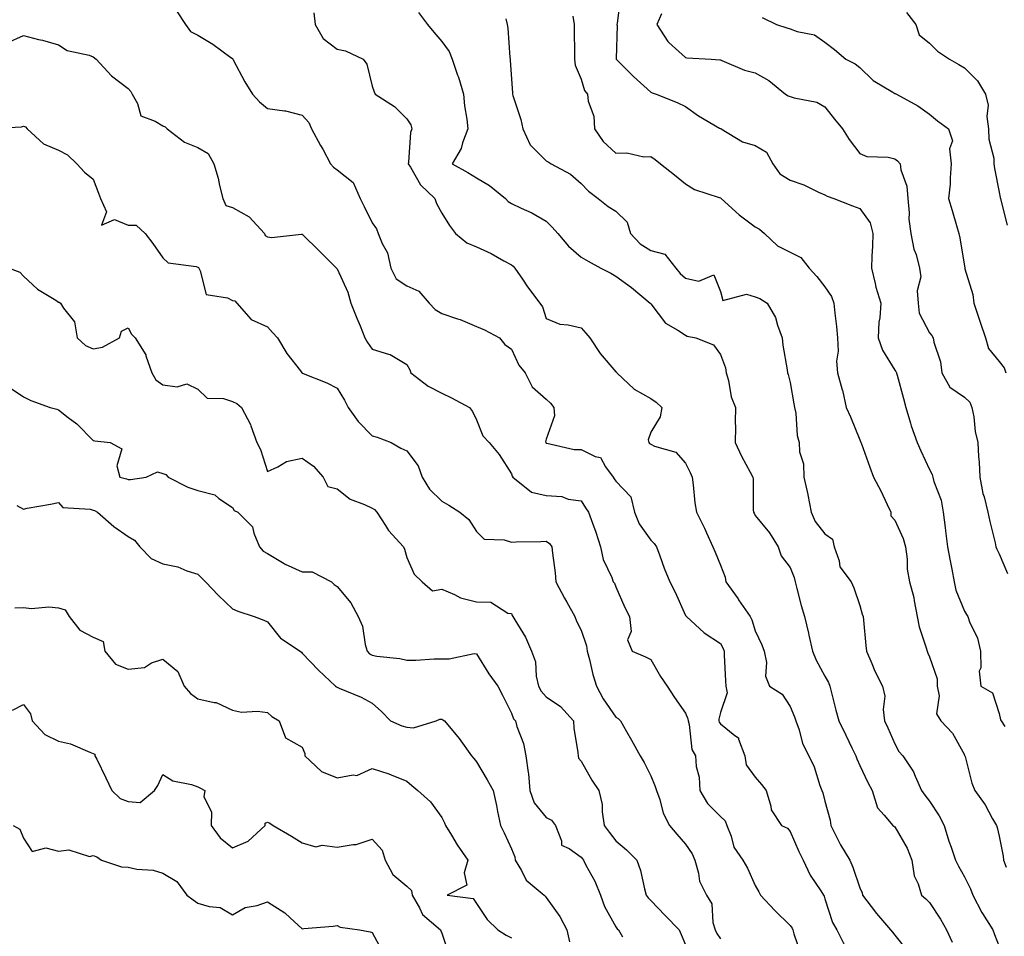
# Model space of a CAD drawing. Units: inches. Extents: x 1037123 to 1039763, y 7226618 to 7229258.
# Drawn here: x 1039337 to 1039620, y 7227980 to 7228243 of the extents above; entities that cross this region are included whole.
import ezdxf

# ---------------------------------------------------------------- set-up
doc = ezdxf.new("R2010")
doc.units = ezdxf.units.IN
doc.header["$MEASUREMENT"] = 0
doc.layers.add('Contour_10377226', color=7, linetype='Continuous', true_color=0x2b85d1)

msp = doc.modelspace()

# ---------------------------------------------------------------- linework, layer by layer
at = {"layer": 'Contour_10377226'}
for points in [[(1039509.5, 7228250.46, 2881), (1039508.42, 7228242.3, 2881), (1039508.32, 7228241.92, 2881), (1039508.36, 7228241.6, 2881), (1039508.13, 7228232, 2881), (1039508.15, 7228231.92, 2881), (1039513.05, 7228226.92, 2881), (1039518.05, 7228222.46, 2881), (1039518.42, 7228222.29, 2881), (1039519.57, 7228221.92, 2881), (1039525.59, 7228219.47, 2881), (1039528.05, 7228218.29, 2881), (1039531.78, 7228215.65, 2881), (1039537.82, 7228212.15, 2881), (1039538.05, 7228212.01, 2881), (1039538.13, 7228211.99, 2881), (1039538.25, 7228211.92, 2881), (1039544.34, 7228208.21, 2881), (1039548.05, 7228207.13, 2881), (1039551.31, 7228205.19, 2881), (1039553.09, 7228201.92, 2881), (1039555.1, 7228198.96, 2881), (1039558.05, 7228197.19, 2881), (1039561.96, 7228195.84, 2881), (1039566.21, 7228193.76, 2881), (1039568.05, 7228192.96, 2881), (1039568.71, 7228192.57, 2881), (1039570.61, 7228191.92, 2881), (1039575.96, 7228189.83, 2881), (1039578.05, 7228189.06, 2881), (1039581.06, 7228184.93, 2881), (1039581.78, 7228181.92, 2881), (1039581.7, 7228178.26, 2881), (1039581.49, 7228175.36, 2881), (1039581.41, 7228171.92, 2881), (1039582.48, 7228167.48, 2881), (1039582.62, 7228166.5, 2881), (1039584.12, 7228161.92, 2881), (1039583.79, 7228157.66, 2881), (1039583.54, 7228156.43, 2881), (1039583.28, 7228151.92, 2881), (1039584.51, 7228148.39, 2881), (1039588.05, 7228142.68, 2881), (1039588.4, 7228142.26, 2881), (1039588.58, 7228141.92, 2881), (1039588.75, 7228141.22, 2881), (1039590.59, 7228134.46, 2881), (1039591.21, 7228131.92, 2881), (1039592.58, 7228127.38, 2881), (1039592.76, 7228126.63, 2881), (1039594.53, 7228121.92, 2881), (1039595.59, 7228119.47, 2881), (1039598.05, 7228114.09, 2881), (1039598.77, 7228112.64, 2881), (1039598.97, 7228111.92, 2881), (1039599.28, 7228110.69, 2881), (1039601.39, 7228105.27, 2881), (1039602, 7228101.92, 2881), (1039602.52, 7228097.45, 2881), (1039602.64, 7228096.51, 2881), (1039603.21, 7228091.92, 2881), (1039604.01, 7228087.87, 2881), (1039604.42, 7228085.55, 2881), (1039605.12, 7228081.92, 2881), (1039605.61, 7228079.47, 2881), (1039608.05, 7228073.41, 2881), (1039608.64, 7228072.52, 2881), (1039609.05, 7228071.92, 2881), (1039609.55, 7228070.43, 2881), (1039611.8, 7228065.66, 2881), (1039612.64, 7228061.92, 2881), (1039612.8, 7228057.16, 2881), (1039612.33, 7228056.19, 2881), (1039612.8, 7228051.92, 2881), (1039616.14, 7228050, 2881), (1039618.05, 7228044.11, 2881), (1039618.44, 7228042.3, 2881), (1039618.6, 7228041.92, 2881), (1039619.67, 7228040.3, 2881)], [(1039381.98, 7228245.84, 2876), (1039384.48, 7228241.92, 2876), (1039385.96, 7228239.82, 2876), (1039388.05, 7228238.79, 2876), (1039392.37, 7228236.23, 2876), (1039397.54, 7228232.43, 2876), (1039398.05, 7228232.07, 2876), (1039398.11, 7228231.98, 2876), (1039398.13, 7228231.92, 2876), (1039398.25, 7228231.72, 2876), (1039401.57, 7228225.45, 2876), (1039403.75, 7228221.92, 2876), (1039405.76, 7228219.64, 2876), (1039408.05, 7228217.8, 2876), (1039412.91, 7228217.05, 2876), (1039413.19, 7228217.06, 2876), (1039418.05, 7228215.89, 2876), (1039419.89, 7228213.76, 2876), (1039420.73, 7228211.92, 2876), (1039423.3, 7228207.18, 2876), (1039423.91, 7228206.05, 2876), (1039426.16, 7228201.92, 2876), (1039427.01, 7228200.89, 2876), (1039428.05, 7228200.15, 2876), (1039432.66, 7228196.53, 2876), (1039434.69, 7228191.92, 2876), (1039435.76, 7228189.63, 2876), (1039438.05, 7228184.93, 2876), (1039439.32, 7228183.19, 2876), (1039439.83, 7228181.92, 2876), (1039441, 7228178.98, 2876), (1039442.5, 7228176.37, 2876), (1039443.44, 7228171.92, 2876), (1039444.98, 7228168.84, 2876), (1039448.05, 7228166.81, 2876), (1039451.49, 7228165.36, 2876), (1039454.46, 7228161.92, 2876), (1039456.16, 7228160.04, 2876), (1039458.05, 7228158.89, 2876), (1039462.6, 7228157.36, 2876), (1039463.32, 7228157.18, 2876), (1039468.05, 7228155.14, 2876), (1039470.34, 7228154.21, 2876), (1039474.63, 7228151.92, 2876), (1039476.16, 7228150.03, 2876), (1039478.05, 7228148.62, 2876), (1039480.2, 7228144.07, 2876), (1039481.96, 7228141.92, 2876), (1039483.97, 7228137.83, 2876), (1039488.05, 7228134.33, 2876), (1039489.26, 7228133.13, 2876), (1039490.26, 7228131.92, 2876), (1039490.45, 7228129.53, 2876), (1039488.05, 7228122.86, 2876), (1039487.87, 7228122.1, 2876), (1039487.91, 7228121.92, 2876), (1039487.95, 7228121.83, 2876), (1039488.05, 7228121.72, 2876), (1039488.25, 7228121.72, 2876), (1039496.02, 7228119.89, 2876), (1039498.05, 7228119.89, 2876), (1039502.11, 7228117.87, 2876), (1039503.66, 7228117.54, 2876), (1039505.1, 7228114.86, 2876), (1039507.27, 7228111.92, 2876), (1039507.58, 7228111.44, 2876), (1039508.05, 7228110.8, 2876), (1039512.37, 7228106.25, 2876), (1039513.36, 7228101.92, 2876), (1039514.69, 7228098.56, 2876), (1039518.05, 7228093.86, 2876), (1039519.03, 7228092.89, 2876), (1039519.67, 7228091.92, 2876), (1039520.67, 7228089.3, 2876), (1039521.94, 7228085.82, 2876), (1039523.52, 7228081.92, 2876), (1039525.04, 7228078.91, 2876), (1039528.05, 7228072.22, 2876), (1039528.17, 7228072.03, 2876), (1039528.28, 7228071.92, 2876), (1039533.34, 7228067.2, 2876), (1039538.05, 7228064.19, 2876), (1039538.85, 7228062.71, 2876), (1039539.14, 7228061.92, 2876), (1039539.16, 7228060.82, 2876), (1039539.53, 7228053.41, 2876), (1039539.55, 7228051.92, 2876), (1039539.94, 7228050.02, 2876), (1039538.05, 7228044.38, 2876), (1039537.58, 7228042.4, 2876), (1039537.6, 7228041.92, 2876), (1039537.72, 7228041.58, 2876), (1039538.05, 7228041.12, 2876), (1039542.21, 7228037.76, 2876), (1039543.26, 7228037.13, 2876), (1039543.25, 7228036.72, 2876), (1039545.02, 7228031.92, 2876), (1039545.47, 7228029.34, 2876), (1039548.05, 7228025.8, 2876), (1039549.85, 7228023.71, 2876), (1039551.17, 7228021.92, 2876), (1039552.52, 7228017.44, 2876), (1039552.56, 7228016.44, 2876), (1039555.61, 7228011.92, 2876), (1039557.25, 7228011.12, 2876), (1039558.05, 7228010.21, 2876), (1039560.55, 7228004.42, 2876), (1039561.76, 7228001.92, 2876), (1039563.81, 7227997.68, 2876), (1039566.84, 7227993.13, 2876), (1039567.58, 7227991.92, 2876), (1039567.78, 7227991.65, 2876), (1039568.05, 7227990.85, 2876), (1039570.2, 7227984.07, 2876), (1039571.43, 7227981.92, 2876), (1039573.66, 7227977.53, 2876)], [(1039421.37, 7228245.23, 2877), (1039421.76, 7228241.92, 2877), (1039424.03, 7228237.9, 2877), (1039428.05, 7228234.78, 2877), (1039430.45, 7228234.33, 2877), (1039435.51, 7228231.92, 2877), (1039436.57, 7228230.44, 2877), (1039438.05, 7228224.15, 2877), (1039438.64, 7228222.51, 2877), (1039438.97, 7228221.92, 2877), (1039444.46, 7228218.33, 2877), (1039448.05, 7228214.82, 2877), (1039449.16, 7228213.04, 2877), (1039449.48, 7228211.92, 2877), (1039449.1, 7228210.86, 2877), (1039448.5, 7228202.36, 2877), (1039448.4, 7228201.92, 2877), (1039449.07, 7228200.9, 2877), (1039452.01, 7228195.88, 2877), (1039456.12, 7228191.92, 2877), (1039456.59, 7228190.46, 2877), (1039458.05, 7228187.74, 2877), (1039460.3, 7228184.16, 2877), (1039461.98, 7228181.92, 2877), (1039465.3, 7228179.17, 2877), (1039468.05, 7228178.08, 2877), (1039472.27, 7228176.15, 2877), (1039475.92, 7228174.05, 2877), (1039478.05, 7228172.91, 2877), (1039478.6, 7228172.46, 2877), (1039479.05, 7228171.92, 2877), (1039481.23, 7228168.73, 2877), (1039482.7, 7228166.57, 2877), (1039486.19, 7228161.92, 2877), (1039486.98, 7228160.86, 2877), (1039488.05, 7228157.43, 2877), (1039491.92, 7228155.8, 2877), (1039494.3, 7228155.67, 2877), (1039498.05, 7228154.75, 2877), (1039499.42, 7228153.3, 2877), (1039500.61, 7228151.92, 2877), (1039503.52, 7228147.39, 2877), (1039508.05, 7228142.17, 2877), (1039508.17, 7228142.03, 2877), (1039508.28, 7228141.92, 2877), (1039513.32, 7228137.19, 2877), (1039518.05, 7228134.48, 2877), (1039519.61, 7228133.48, 2877), (1039521.19, 7228131.92, 2877), (1039520.73, 7228129.24, 2877), (1039518.05, 7228124.86, 2877), (1039517.33, 7228122.63, 2877), (1039517.48, 7228121.92, 2877), (1039517.7, 7228121.58, 2877), (1039518.05, 7228121.35, 2877), (1039519.16, 7228120.82, 2877), (1039525.24, 7228119.12, 2877), (1039528.05, 7228115.9, 2877), (1039529.4, 7228113.27, 2877), (1039529.92, 7228111.92, 2877), (1039530.26, 7228109.71, 2877), (1039530.65, 7228104.52, 2877), (1039531.14, 7228101.92, 2877), (1039533.44, 7228097.31, 2877), (1039534.05, 7228095.91, 2877), (1039535.88, 7228091.92, 2877), (1039536.53, 7228090.39, 2877), (1039538.05, 7228086.68, 2877), (1039539.36, 7228083.24, 2877), (1039539.63, 7228081.92, 2877), (1039543.09, 7228076.96, 2877), (1039543.26, 7228076.71, 2877), (1039546.59, 7228071.92, 2877), (1039547.05, 7228070.93, 2877), (1039548.05, 7228067.85, 2877), (1039549.89, 7228063.77, 2877), (1039550.61, 7228061.92, 2877), (1039551.23, 7228058.73, 2877), (1039550.94, 7228054.8, 2877), (1039552.13, 7228051.92, 2877), (1039555.73, 7228049.61, 2877), (1039558.05, 7228046.12, 2877), (1039559.28, 7228043.15, 2877), (1039559.69, 7228041.92, 2877), (1039560.61, 7228039.36, 2877), (1039561.59, 7228035.46, 2877), (1039563.42, 7228031.92, 2877), (1039564.92, 7228028.8, 2877), (1039566.59, 7228023.39, 2877), (1039567.13, 7228021.92, 2877), (1039567.39, 7228021.25, 2877), (1039568.05, 7228018.87, 2877), (1039569.55, 7228013.42, 2877), (1039569.73, 7228011.92, 2877), (1039571.49, 7228008.47, 2877), (1039572.48, 7228006.36, 2877), (1039575.14, 7228001.92, 2877), (1039576.08, 7227999.95, 2877), (1039578.05, 7227994.01, 2877), (1039578.75, 7227992.62, 2877), (1039578.85, 7227991.92, 2877), (1039581.35, 7227988.62, 2877), (1039582.8, 7227986.67, 2877), (1039586.9, 7227981.92, 2877), (1039587.41, 7227981.29, 2877), (1039588.05, 7227980.48, 2877), (1039591.82, 7227975.7, 2877)], [(1039451.43, 7228245.29, 2878), (1039453.95, 7228241.92, 2878), (1039455.78, 7228239.65, 2878), (1039458.05, 7228237.02, 2878), (1039460.24, 7228234.1, 2878), (1039461.06, 7228231.92, 2878), (1039462.6, 7228227.37, 2878), (1039462.85, 7228226.71, 2878), (1039464.3, 7228221.92, 2878), (1039464.63, 7228218.51, 2878), (1039465.26, 7228214.7, 2878), (1039465.59, 7228211.92, 2878), (1039464.05, 7228207.92, 2878), (1039463.66, 7228206.32, 2878), (1039461.06, 7228201.92, 2878), (1039465.53, 7228199.4, 2878), (1039468.05, 7228197.87, 2878), (1039471.76, 7228195.64, 2878), (1039476.35, 7228191.92, 2878), (1039477.15, 7228191.03, 2878), (1039478.05, 7228190.47, 2878), (1039480.82, 7228189.15, 2878), (1039483.95, 7228187.81, 2878), (1039488.05, 7228185.4, 2878), (1039489.79, 7228183.65, 2878), (1039491.37, 7228181.92, 2878), (1039494.4, 7228178.27, 2878), (1039498.05, 7228175.09, 2878), (1039500.08, 7228173.94, 2878), (1039503.75, 7228171.92, 2878), (1039506.6, 7228170.48, 2878), (1039508.05, 7228169.65, 2878), (1039512.52, 7228166.39, 2878), (1039517.87, 7228161.92, 2878), (1039517.95, 7228161.81, 2878), (1039518.05, 7228161.66, 2878), (1039522.25, 7228156.13, 2878), (1039525.84, 7228154.13, 2878), (1039528.05, 7228152.66, 2878), (1039528.54, 7228152.4, 2878), (1039531.02, 7228151.92, 2878), (1039536.02, 7228149.88, 2878), (1039538.05, 7228147.14, 2878), (1039539.46, 7228143.33, 2878), (1039539.69, 7228141.92, 2878), (1039540.34, 7228139.63, 2878), (1039541.12, 7228134.99, 2878), (1039542.35, 7228131.92, 2878), (1039542.25, 7228127.72, 2878), (1039542.39, 7228126.25, 2878), (1039542.31, 7228121.92, 2878), (1039544.05, 7228117.91, 2878), (1039546.57, 7228113.4, 2878), (1039547.33, 7228111.92, 2878), (1039547.44, 7228111.3, 2878), (1039547.42, 7228102.55, 2878), (1039547.5, 7228101.92, 2878), (1039547.68, 7228101.54, 2878), (1039548.05, 7228100.88, 2878), (1039552.09, 7228095.96, 2878), (1039554.63, 7228091.92, 2878), (1039555.51, 7228089.38, 2878), (1039558.05, 7228086.02, 2878), (1039559.2, 7228083.08, 2878), (1039559.48, 7228081.92, 2878), (1039560, 7228079.97, 2878), (1039561.25, 7228075.12, 2878), (1039562.13, 7228071.92, 2878), (1039563.28, 7228067.16, 2878), (1039563.4, 7228066.56, 2878), (1039564.46, 7228061.92, 2878), (1039565.53, 7228059.4, 2878), (1039568.05, 7228054.81, 2878), (1039569.1, 7228052.96, 2878), (1039569.46, 7228051.92, 2878), (1039569.92, 7228050.04, 2878), (1039571.16, 7228045.04, 2878), (1039572, 7228041.92, 2878), (1039573.99, 7228037.85, 2878), (1039575.73, 7228034.24, 2878), (1039576.86, 7228031.92, 2878), (1039577.15, 7228031.02, 2878), (1039578.05, 7228029.17, 2878), (1039580.37, 7228024.25, 2878), (1039581.6, 7228021.92, 2878), (1039583.15, 7228017.02, 2878), (1039585.08, 7228014.88, 2878), (1039587.54, 7228011.92, 2878), (1039587.85, 7228011.73, 2878), (1039588.05, 7228011.58, 2878), (1039591.59, 7228005.45, 2878), (1039592.93, 7228001.92, 2878), (1039593.6, 7227997.48, 2878), (1039594.79, 7227995.19, 2878), (1039595.73, 7227991.92, 2878), (1039597.01, 7227990.88, 2878), (1039598.05, 7227989.78, 2878), (1039601.16, 7227985.02, 2878), (1039602.95, 7227981.92, 2878), (1039604.53, 7227978.4, 2878)], [(1039591.41, 7228245.28, 2884), (1039594.12, 7228241.92, 2884), (1039595.04, 7228238.92, 2884), (1039598.05, 7228236.5, 2884), (1039600.34, 7228234.21, 2884), (1039603.81, 7228231.92, 2884), (1039606.51, 7228230.38, 2884), (1039608.05, 7228229.48, 2884), (1039611.78, 7228225.66, 2884), (1039614.1, 7228221.92, 2884), (1039614.85, 7228218.72, 2884), (1039614.53, 7228215.43, 2884), (1039615.02, 7228211.92, 2884), (1039615.1, 7228208.96, 2884), (1039616.49, 7228203.48, 2884), (1039616.55, 7228201.92, 2884), (1039616.68, 7228200.54, 2884), (1039618.05, 7228193.78, 2884), (1039618.36, 7228192.23, 2884), (1039618.38, 7228191.92, 2884), (1039618.52, 7228191.44, 2884), (1039620.35, 7228184.22, 2884)], [(1039476.47, 7228243.51, 2879), (1039476.84, 7228241.92, 2879), (1039477, 7228240.86, 2879), (1039477.6, 7228232.37, 2879), (1039477.66, 7228231.92, 2879), (1039477.72, 7228231.6, 2879), (1039478.05, 7228226.2, 2879), (1039478.36, 7228222.23, 2879), (1039478.34, 7228221.92, 2879), (1039478.44, 7228221.53, 2879), (1039480.75, 7228214.63, 2879), (1039481.31, 7228211.92, 2879), (1039483.42, 7228207.3, 2879), (1039488.05, 7228202.71, 2879), (1039488.6, 7228202.46, 2879), (1039489.42, 7228201.92, 2879), (1039495, 7228198.87, 2879), (1039498.05, 7228196.23, 2879), (1039500.2, 7228194.06, 2879), (1039502.93, 7228191.92, 2879), (1039505.8, 7228189.67, 2879), (1039508.05, 7228188.26, 2879), (1039511.25, 7228185.11, 2879), (1039512.21, 7228181.92, 2879), (1039514.98, 7228178.86, 2879), (1039518.05, 7228177.03, 2879), (1039522.05, 7228175.91, 2879), (1039525.28, 7228171.92, 2879), (1039526.53, 7228170.4, 2879), (1039528.05, 7228169.02, 2879), (1039531.8, 7228168.17, 2879), (1039536.16, 7228170.03, 2879), (1039538.05, 7228165.24, 2879), (1039538.75, 7228162.63, 2879), (1039545.51, 7228164.46, 2879), (1039548.05, 7228163.67, 2879), (1039549.34, 7228163.21, 2879), (1039551.47, 7228161.92, 2879), (1039553.89, 7228157.76, 2879), (1039554.38, 7228155.59, 2879), (1039555.73, 7228151.92, 2879), (1039555.92, 7228149.79, 2879), (1039557.19, 7228142.77, 2879), (1039557.29, 7228141.92, 2879), (1039557.52, 7228141.38, 2879), (1039558.05, 7228139.13, 2879), (1039559.12, 7228132.98, 2879), (1039559.34, 7228131.92, 2879), (1039559.65, 7228130.32, 2879), (1039560.04, 7228123.9, 2879), (1039560.61, 7228121.92, 2879), (1039560.78, 7228119.18, 2879), (1039561.86, 7228115.74, 2879), (1039562.01, 7228111.92, 2879), (1039563.09, 7228106.95, 2879), (1039563.09, 7228106.88, 2879), (1039564.05, 7228101.92, 2879), (1039565.28, 7228099.15, 2879), (1039568.05, 7228095.68, 2879), (1039570.22, 7228094.09, 2879), (1039570.65, 7228091.92, 2879), (1039572.11, 7228087.86, 2879), (1039572.33, 7228086.2, 2879), (1039575.57, 7228081.92, 2879), (1039576.33, 7228080.19, 2879), (1039578.05, 7228075.1, 2879), (1039578.71, 7228072.59, 2879), (1039578.99, 7228071.92, 2879), (1039579.12, 7228070.85, 2879), (1039579.75, 7228063.62, 2879), (1039580, 7228061.92, 2879), (1039581.49, 7228058.47, 2879), (1039582.35, 7228056.22, 2879), (1039584.57, 7228051.92, 2879), (1039585.18, 7228049.05, 2879), (1039584.73, 7228045.25, 2879), (1039585.12, 7228041.92, 2879), (1039586.12, 7228039.98, 2879), (1039588.05, 7228035.34, 2879), (1039589.28, 7228033.15, 2879), (1039590.41, 7228031.92, 2879), (1039593.48, 7228027.35, 2879), (1039593.91, 7228026.05, 2879), (1039595.78, 7228021.92, 2879), (1039596.74, 7228020.6, 2879), (1039598.05, 7228018.93, 2879), (1039600.82, 7228014.68, 2879), (1039602.23, 7228011.92, 2879), (1039603.6, 7228007.46, 2879), (1039604.26, 7228005.72, 2879), (1039605.55, 7228001.92, 2879), (1039606.37, 7228000.23, 2879), (1039608.05, 7227997.22, 2879), (1039609.85, 7227993.71, 2879), (1039610.49, 7227991.92, 2879), (1039613.11, 7227986.98, 2879), (1039613.3, 7227986.67, 2879), (1039616.21, 7227981.92, 2879), (1039616.74, 7227980.62, 2879), (1039618.05, 7227977.21, 2879)], [(1039495.67, 7228244.3, 2880), (1039496.08, 7228241.92, 2880), (1039496.1, 7228239.96, 2880), (1039496.19, 7228233.79, 2880), (1039496.21, 7228231.92, 2880), (1039496.35, 7228230.23, 2880), (1039498.05, 7228226.17, 2880), (1039499.07, 7228222.93, 2880), (1039499.85, 7228221.92, 2880), (1039500.1, 7228219.86, 2880), (1039501.68, 7228215.55, 2880), (1039501.94, 7228211.92, 2880), (1039504.38, 7228208.25, 2880), (1039508.05, 7228204.94, 2880), (1039511.16, 7228205.02, 2880), (1039516.06, 7228203.91, 2880), (1039518.05, 7228204, 2880), (1039519.28, 7228203.15, 2880), (1039520.8, 7228201.92, 2880), (1039524.89, 7228198.75, 2880), (1039528.05, 7228196.1, 2880), (1039530.61, 7228194.48, 2880), (1039537.72, 7228192.25, 2880), (1039538.05, 7228192.12, 2880), (1039538.19, 7228192.06, 2880), (1039538.28, 7228191.92, 2880), (1039543.42, 7228187.28, 2880), (1039548.05, 7228183.77, 2880), (1039549.3, 7228183.16, 2880), (1039550.67, 7228181.92, 2880), (1039554.44, 7228178.31, 2880), (1039558.05, 7228176.56, 2880), (1039561.16, 7228175.03, 2880), (1039563.5, 7228171.92, 2880), (1039565.69, 7228169.56, 2880), (1039568.05, 7228166.56, 2880), (1039569.96, 7228163.82, 2880), (1039570.63, 7228161.92, 2880), (1039570.92, 7228159.05, 2880), (1039571.31, 7228155.18, 2880), (1039571.62, 7228151.92, 2880), (1039571.84, 7228148.13, 2880), (1039571.39, 7228145.26, 2880), (1039571.68, 7228141.92, 2880), (1039573.01, 7228136.97, 2880), (1039573.03, 7228136.89, 2880), (1039574.14, 7228131.92, 2880), (1039575.34, 7228129.21, 2880), (1039578.05, 7228122.65, 2880), (1039578.26, 7228122.13, 2880), (1039578.32, 7228121.92, 2880), (1039578.5, 7228121.47, 2880), (1039580.9, 7228114.78, 2880), (1039582.01, 7228111.92, 2880), (1039584.1, 7228107.97, 2880), (1039585.9, 7228104.06, 2880), (1039586.96, 7228101.92, 2880), (1039586.98, 7228100.85, 2880), (1039588.05, 7228099.54, 2880), (1039590.45, 7228094.32, 2880), (1039591.12, 7228091.92, 2880), (1039591.6, 7228088.37, 2880), (1039591.66, 7228085.53, 2880), (1039592.33, 7228081.92, 2880), (1039593.52, 7228077.39, 2880), (1039593.6, 7228076.37, 2880), (1039594.48, 7228071.92, 2880), (1039595.1, 7228068.97, 2880), (1039597.07, 7228062.91, 2880), (1039597.33, 7228061.92, 2880), (1039597.54, 7228061.4, 2880), (1039598.05, 7228060.32, 2880), (1039600.2, 7228054.06, 2880), (1039600.26, 7228051.92, 2880), (1039600.86, 7228049.12, 2880), (1039600.08, 7228043.95, 2880), (1039601.27, 7228041.92, 2880), (1039604.61, 7228038.47, 2880), (1039608.05, 7228032.18, 2880), (1039608.13, 7228032, 2880), (1039608.19, 7228031.92, 2880), (1039608.25, 7228031.71, 2880), (1039610.18, 7228024.05, 2880), (1039611.1, 7228021.92, 2880), (1039614.01, 7228017.88, 2880), (1039616.16, 7228013.82, 2880), (1039617.25, 7228011.92, 2880), (1039617.48, 7228011.35, 2880), (1039618.05, 7228008.81, 2880), (1039619.22, 7228003.08, 2880), (1039619.3, 7228001.92, 2880), (1039620.04, 7227999.94, 2880)], [(1039521.1, 7228244.97, 2882), (1039519.81, 7228241.92, 2882), (1039522.99, 7228236.98, 2882), (1039523.03, 7228236.9, 2882), (1039523.28, 7228236.7, 2882), (1039528.05, 7228232.39, 2882), (1039528.44, 7228232.3, 2882), (1039535.43, 7228231.92, 2882), (1039537.89, 7228231.77, 2882), (1039538.05, 7228231.69, 2882), (1039538.4, 7228231.57, 2882), (1039544.91, 7228228.78, 2882), (1039548.05, 7228228.04, 2882), (1039551.96, 7228225.83, 2882), (1039556.74, 7228221.92, 2882), (1039557.52, 7228221.38, 2882), (1039558.05, 7228221.2, 2882), (1039559.16, 7228220.8, 2882), (1039565.75, 7228219.61, 2882), (1039568.05, 7228218.19, 2882), (1039570.82, 7228214.7, 2882), (1039573.07, 7228211.92, 2882), (1039575.02, 7228208.88, 2882), (1039578.05, 7228204.88, 2882), (1039580.1, 7228203.96, 2882), (1039586.17, 7228203.79, 2882), (1039588.05, 7228203.33, 2882), (1039588.87, 7228202.75, 2882), (1039589.63, 7228201.92, 2882), (1039589.85, 7228200.12, 2882), (1039591.55, 7228195.42, 2882), (1039591.8, 7228191.92, 2882), (1039592.21, 7228187.76, 2882), (1039592.11, 7228185.98, 2882), (1039592.7, 7228181.92, 2882), (1039593.56, 7228177.42, 2882), (1039594.18, 7228175.8, 2882), (1039595.2, 7228171.92, 2882), (1039595.59, 7228169.46, 2882), (1039594.51, 7228165.46, 2882), (1039594.77, 7228161.92, 2882), (1039595.1, 7228158.96, 2882), (1039598.05, 7228153.38, 2882), (1039598.69, 7228152.57, 2882), (1039599.07, 7228151.92, 2882), (1039599.28, 7228150.69, 2882), (1039601.19, 7228145.07, 2882), (1039601.6, 7228141.92, 2882), (1039603.91, 7228137.79, 2882), (1039608.05, 7228134.88, 2882), (1039609.63, 7228133.49, 2882), (1039610.18, 7228131.92, 2882), (1039610.73, 7228129.25, 2882), (1039611.17, 7228125.04, 2882), (1039611.96, 7228121.92, 2882), (1039612.15, 7228117.82, 2882), (1039612.31, 7228116.18, 2882), (1039612.48, 7228111.92, 2882), (1039613.32, 7228107.19, 2882), (1039613.69, 7228106.28, 2882), (1039614.83, 7228101.92, 2882), (1039615.35, 7228099.23, 2882), (1039616.86, 7228093.11, 2882), (1039617.11, 7228091.92, 2882), (1039617.37, 7228091.24, 2882), (1039618.05, 7228089.89, 2882), (1039620.43, 7228084.31, 2882)], [(1039550.02, 7228243.89, 2883), (1039554.09, 7228241.92, 2883), (1039557.09, 7228240.96, 2883), (1039558.05, 7228240.65, 2883), (1039560.1, 7228239.87, 2883), (1039565, 7228238.87, 2883), (1039568.05, 7228236.77, 2883), (1039570.82, 7228234.68, 2883), (1039574.01, 7228231.92, 2883), (1039576.7, 7228230.57, 2883), (1039578.05, 7228229.51, 2883), (1039581.92, 7228225.79, 2883), (1039587.56, 7228222.41, 2883), (1039588.05, 7228222.09, 2883), (1039588.19, 7228222.06, 2883), (1039588.58, 7228221.92, 2883), (1039594.69, 7228218.56, 2883), (1039598.05, 7228216.09, 2883), (1039600.32, 7228214.18, 2883), (1039603.52, 7228211.92, 2883), (1039604.63, 7228208.51, 2883), (1039603.83, 7228206.15, 2883), (1039604.28, 7228201.92, 2883), (1039603.95, 7228197.82, 2883), (1039603.93, 7228196.03, 2883), (1039603.54, 7228191.92, 2883), (1039604.59, 7228188.47, 2883), (1039605.78, 7228184.18, 2883), (1039606.45, 7228181.92, 2883), (1039606.76, 7228180.63, 2883), (1039608.05, 7228172.53, 2883), (1039608.15, 7228172.02, 2883), (1039608.19, 7228171.92, 2883), (1039608.21, 7228171.76, 2883), (1039610.51, 7228164.38, 2883), (1039610.8, 7228161.92, 2883), (1039612.11, 7228157.85, 2883), (1039612.54, 7228156.4, 2883), (1039614.12, 7228151.92, 2883), (1039614.96, 7228148.82, 2883), (1039618.05, 7228145.09, 2883), (1039619.48, 7228143.35, 2883), (1039620, 7228141.92, 2883)], [(1039333.38, 7228236.59, 2875), (1039338.05, 7228238.69, 2875), (1039342.37, 7228237.6, 2875), (1039343.5, 7228237.37, 2875), (1039348.05, 7228236.06, 2875), (1039350.57, 7228234.43, 2875), (1039356.92, 7228233.06, 2875), (1039358.05, 7228232.62, 2875), (1039358.93, 7228231.92, 2875), (1039363.3, 7228227.17, 2875), (1039368.05, 7228223.54, 2875), (1039368.79, 7228222.67, 2875), (1039369.22, 7228221.92, 2875), (1039370.75, 7228219.21, 2875), (1039371.74, 7228215.62, 2875), (1039375.8, 7228214.16, 2875), (1039378.05, 7228212.76, 2875), (1039378.66, 7228212.52, 2875), (1039379.26, 7228211.92, 2875), (1039384.26, 7228208.13, 2875), (1039388.05, 7228206.55, 2875), (1039391.02, 7228204.88, 2875), (1039392.62, 7228201.92, 2875), (1039393.85, 7228197.72, 2875), (1039394.28, 7228195.7, 2875), (1039395.24, 7228191.92, 2875), (1039396.08, 7228189.95, 2875), (1039398.05, 7228189.32, 2875), (1039402.82, 7228186.68, 2875), (1039407.21, 7228181.92, 2875), (1039407.39, 7228181.26, 2875), (1039408.05, 7228180.9, 2875), (1039409.22, 7228180.76, 2875), (1039417.84, 7228181.71, 2875), (1039418.05, 7228181.66, 2875), (1039422.95, 7228176.81, 2875), (1039427.89, 7228171.92, 2875), (1039427.91, 7228171.79, 2875), (1039428.05, 7228171.75, 2875), (1039431.12, 7228164.99, 2875), (1039431.96, 7228161.92, 2875), (1039433.73, 7228157.6, 2875), (1039434.61, 7228155.36, 2875), (1039436, 7228151.92, 2875), (1039436.74, 7228150.61, 2875), (1039438.05, 7228148.65, 2875), (1039442.78, 7228147.2, 2875), (1039443.28, 7228147.16, 2875), (1039448.05, 7228144.23, 2875), (1039448.89, 7228142.76, 2875), (1039449.16, 7228141.92, 2875), (1039454.16, 7228138.03, 2875), (1039458.05, 7228136.05, 2875), (1039460.86, 7228134.74, 2875), (1039466.04, 7228131.92, 2875), (1039466.92, 7228130.79, 2875), (1039468.05, 7228128.41, 2875), (1039469.87, 7228123.75, 2875), (1039471.72, 7228121.92, 2875), (1039474.55, 7228118.41, 2875), (1039478.05, 7228112.84, 2875), (1039478.28, 7228112.16, 2875), (1039478.5, 7228111.92, 2875), (1039483.79, 7228107.65, 2875), (1039488.05, 7228106.66, 2875), (1039492.5, 7228106.38, 2875), (1039494.36, 7228105.62, 2875), (1039498.05, 7228105.16, 2875), (1039499.28, 7228103.15, 2875), (1039500.16, 7228101.92, 2875), (1039501.31, 7228098.67, 2875), (1039502.29, 7228096.16, 2875), (1039503.6, 7228091.92, 2875), (1039504.4, 7228088.26, 2875), (1039506.88, 7228083.09, 2875), (1039507.27, 7228081.92, 2875), (1039507.6, 7228081.46, 2875), (1039508.05, 7228080.47, 2875), (1039510.65, 7228074.51, 2875), (1039511.98, 7228071.92, 2875), (1039512.41, 7228067.57, 2875), (1039511.35, 7228065.22, 2875), (1039512.68, 7228061.92, 2875), (1039516.51, 7228060.38, 2875), (1039518.05, 7228059.54, 2875), (1039520.84, 7228054.71, 2875), (1039522.78, 7228051.92, 2875), (1039524.83, 7228048.7, 2875), (1039528.05, 7228044.19, 2875), (1039528.71, 7228042.58, 2875), (1039528.75, 7228041.92, 2875), (1039529.09, 7228040.88, 2875), (1039529.83, 7228033.7, 2875), (1039530.9, 7228031.92, 2875), (1039531.12, 7228028.86, 2875), (1039531.94, 7228025.8, 2875), (1039532.09, 7228021.92, 2875), (1039534.34, 7228018.21, 2875), (1039538.05, 7228014.5, 2875), (1039539.42, 7228013.28, 2875), (1039539.91, 7228011.92, 2875), (1039541.14, 7228008.84, 2875), (1039541.86, 7228005.73, 2875), (1039544.46, 7228001.92, 2875), (1039545.8, 7227999.67, 2875), (1039548.05, 7227994.68, 2875), (1039549.05, 7227992.91, 2875), (1039549.57, 7227991.92, 2875), (1039553.67, 7227987.54, 2875), (1039558.05, 7227983.22, 2875), (1039558.6, 7227982.47, 2875), (1039558.85, 7227981.92, 2875), (1039559.14, 7227980.83, 2875), (1039561.08, 7227974.94, 2875)], [(1039328.19, 7228212.05, 2874), (1039337.48, 7228212.5, 2874), (1039338.05, 7228212.7, 2874), (1039338.58, 7228212.45, 2874), (1039339.07, 7228211.92, 2874), (1039343.77, 7228207.64, 2874), (1039348.05, 7228205.81, 2874), (1039350.61, 7228204.47, 2874), (1039353.3, 7228201.92, 2874), (1039355.57, 7228199.44, 2874), (1039358.05, 7228197.49, 2874), (1039359.55, 7228193.41, 2874), (1039360.16, 7228191.92, 2874), (1039361.84, 7228188.13, 2874), (1039360.43, 7228184.31, 2874), (1039364.12, 7228185.85, 2874), (1039368.05, 7228184.29, 2874), (1039370.37, 7228184.25, 2874), (1039372.95, 7228181.92, 2874), (1039375.1, 7228178.96, 2874), (1039378.05, 7228174.87, 2874), (1039379.59, 7228173.46, 2874), (1039387.6, 7228172.38, 2874), (1039388.05, 7228172.2, 2874), (1039388.26, 7228172.13, 2874), (1039388.34, 7228171.92, 2874), (1039388.77, 7228171.19, 2874), (1039390.47, 7228164.34, 2874), (1039396.55, 7228163.43, 2874), (1039398.05, 7228162.64, 2874), (1039398.64, 7228162.51, 2874), (1039399.28, 7228161.92, 2874), (1039403.34, 7228157.22, 2874), (1039408.05, 7228155.06, 2874), (1039409.53, 7228153.41, 2874), (1039410.88, 7228151.92, 2874), (1039413.58, 7228147.46, 2874), (1039417.48, 7228142.49, 2874), (1039417.91, 7228141.92, 2874), (1039417.97, 7228141.84, 2874), (1039418.05, 7228141.78, 2874), (1039418.3, 7228141.67, 2874), (1039425.12, 7228138.99, 2874), (1039428.05, 7228137.46, 2874), (1039430.14, 7228134, 2874), (1039431.16, 7228131.92, 2874), (1039434.03, 7228127.91, 2874), (1039438.05, 7228123.75, 2874), (1039439.55, 7228123.41, 2874), (1039443.52, 7228121.92, 2874), (1039446.35, 7228120.22, 2874), (1039448.05, 7228119.48, 2874), (1039451.27, 7228115.13, 2874), (1039452.44, 7228111.92, 2874), (1039454.59, 7228108.47, 2874), (1039458.05, 7228105.04, 2874), (1039460.06, 7228103.92, 2874), (1039463.23, 7228101.92, 2874), (1039465.84, 7228099.72, 2874), (1039468.05, 7228096.36, 2874), (1039470.22, 7228094.08, 2874), (1039476.02, 7228093.94, 2874), (1039478.05, 7228093.24, 2874), (1039479.44, 7228093.32, 2874), (1039486.53, 7228093.44, 2874), (1039488.05, 7228093.53, 2874), (1039489.01, 7228092.88, 2874), (1039489.69, 7228091.92, 2874), (1039489.85, 7228090.12, 2874), (1039490.59, 7228084.45, 2874), (1039490.78, 7228081.92, 2874), (1039493.28, 7228077.16, 2874), (1039493.95, 7228076.02, 2874), (1039496.25, 7228071.92, 2874), (1039496.72, 7228070.6, 2874), (1039498.05, 7228067.99, 2874), (1039499.65, 7228063.53, 2874), (1039499.77, 7228061.92, 2874), (1039500.43, 7228059.54, 2874), (1039501.41, 7228055.28, 2874), (1039502.48, 7228051.92, 2874), (1039504.42, 7228048.28, 2874), (1039508.05, 7228042.99, 2874), (1039508.71, 7228042.59, 2874), (1039509.32, 7228041.92, 2874), (1039511.1, 7228038.86, 2874), (1039512.56, 7228036.43, 2874), (1039515, 7228031.92, 2874), (1039516.14, 7228030.02, 2874), (1039518.05, 7228026.14, 2874), (1039519.28, 7228023.15, 2874), (1039519.69, 7228021.92, 2874), (1039520.61, 7228019.37, 2874), (1039521.62, 7228015.49, 2874), (1039523.38, 7228011.92, 2874), (1039525.55, 7228009.42, 2874), (1039528.05, 7228006.52, 2874), (1039529.92, 7228003.8, 2874), (1039530.67, 7228001.92, 2874), (1039531.78, 7227998.19, 2874), (1039532.07, 7227995.95, 2874), (1039534.03, 7227991.92, 2874), (1039535.53, 7227989.4, 2874), (1039535.9, 7227984.07, 2874), (1039536.55, 7227981.92, 2874), (1039537, 7227980.87, 2874), (1039538.05, 7227979.37, 2874)], [(1039333.95, 7228171.92, 2873), (1039336.94, 7228170.8, 2873), (1039338.05, 7228169.61, 2873), (1039342, 7228165.87, 2873), (1039347.27, 7228162.71, 2873), (1039348.05, 7228162.18, 2873), (1039348.28, 7228162.14, 2873), (1039348.69, 7228161.92, 2873), (1039349.53, 7228160.45, 2873), (1039352.64, 7228156.51, 2873), (1039353.42, 7228151.92, 2873), (1039355.86, 7228149.72, 2873), (1039358.05, 7228148.78, 2873), (1039360.69, 7228149.28, 2873), (1039365.59, 7228151.92, 2873), (1039366.14, 7228153.84, 2873), (1039368.05, 7228154.8, 2873), (1039369.07, 7228152.95, 2873), (1039370.04, 7228151.92, 2873), (1039373.15, 7228147.01, 2873), (1039373.17, 7228146.8, 2873), (1039374.85, 7228141.92, 2873), (1039376, 7228139.87, 2873), (1039378.05, 7228138.46, 2873), (1039382.09, 7228137.87, 2873), (1039384.87, 7228138.75, 2873), (1039388.05, 7228137.17, 2873), (1039390.76, 7228134.63, 2873), (1039395.43, 7228134.53, 2873), (1039398.05, 7228133.66, 2873), (1039399.24, 7228133.11, 2873), (1039400.55, 7228131.92, 2873), (1039403.21, 7228127.07, 2873), (1039403.28, 7228126.69, 2873), (1039405, 7228121.92, 2873), (1039406.02, 7228119.9, 2873), (1039408.05, 7228113.58, 2873), (1039410.98, 7228114.85, 2873), (1039413.54, 7228116.42, 2873), (1039418.05, 7228117.42, 2873), (1039421.21, 7228115.09, 2873), (1039424.07, 7228111.92, 2873), (1039425.37, 7228109.24, 2873), (1039428.05, 7228108.57, 2873), (1039431.78, 7228105.65, 2873), (1039435.88, 7228104.09, 2873), (1039438.05, 7228103.01, 2873), (1039438.79, 7228102.65, 2873), (1039439.42, 7228101.92, 2873), (1039441.96, 7228098.02, 2873), (1039442.78, 7228096.64, 2873), (1039447.07, 7228091.92, 2873), (1039447.39, 7228091.27, 2873), (1039448.05, 7228088.85, 2873), (1039450.18, 7228084.05, 2873), (1039452.42, 7228081.92, 2873), (1039455.43, 7228079.3, 2873), (1039458.05, 7228079.78, 2873), (1039461.68, 7228078.28, 2873), (1039463.44, 7228077.31, 2873), (1039468.05, 7228076.15, 2873), (1039472.17, 7228076.04, 2873), (1039477.05, 7228072.91, 2873), (1039478.05, 7228072.8, 2873), (1039478.3, 7228072.18, 2873), (1039478.48, 7228071.92, 2873), (1039479.03, 7228070.94, 2873), (1039482.09, 7228065.97, 2873), (1039483.79, 7228061.92, 2873), (1039485, 7228058.88, 2873), (1039485.14, 7228054.83, 2873), (1039485.82, 7228051.92, 2873), (1039486.57, 7228050.44, 2873), (1039488.05, 7228048.84, 2873), (1039492.17, 7228046.05, 2873), (1039495.84, 7228041.92, 2873), (1039496, 7228039.88, 2873), (1039497.11, 7228032.85, 2873), (1039497.21, 7228031.92, 2873), (1039497.33, 7228031.21, 2873), (1039498.05, 7228030.36, 2873), (1039501.1, 7228024.97, 2873), (1039503.15, 7228021.92, 2873), (1039504.12, 7228017.98, 2873), (1039504.07, 7228015.89, 2873), (1039504.71, 7228011.92, 2873), (1039506.12, 7228010, 2873), (1039508.05, 7228007.55, 2873), (1039511.1, 7228004.98, 2873), (1039514.07, 7228001.92, 2873), (1039515.1, 7227998.98, 2873), (1039516.23, 7227993.73, 2873), (1039516.76, 7227991.92, 2873), (1039517.33, 7227991.19, 2873), (1039518.05, 7227990.43, 2873), (1039522.23, 7227986.1, 2873), (1039526.19, 7227981.92, 2873), (1039526.76, 7227980.62, 2873), (1039528.05, 7227977.64, 2873)], [(1039333.93, 7228137.8, 2872), (1039338.05, 7228134.94, 2872), (1039340.1, 7228133.97, 2872), (1039345.65, 7228131.92, 2872), (1039347.58, 7228131.44, 2872), (1039348.05, 7228131.28, 2872), (1039350.88, 7228129.09, 2872), (1039353.38, 7228127.24, 2872), (1039358.05, 7228122.42, 2872), (1039358.48, 7228122.34, 2872), (1039362.93, 7228121.92, 2872), (1039366.21, 7228120.08, 2872), (1039364.83, 7228115.14, 2872), (1039365.69, 7228111.92, 2872), (1039367.56, 7228111.43, 2872), (1039368.05, 7228111.24, 2872), (1039368.75, 7228111.22, 2872), (1039373.26, 7228111.92, 2872), (1039376.51, 7228113.46, 2872), (1039378.05, 7228112.96, 2872), (1039378.85, 7228112.72, 2872), (1039379.59, 7228111.92, 2872), (1039385.2, 7228109.06, 2872), (1039388.05, 7228108.13, 2872), (1039392.93, 7228106.81, 2872), (1039394.12, 7228105.84, 2872), (1039398.05, 7228103.19, 2872), (1039398.5, 7228102.37, 2872), (1039399.5, 7228101.92, 2872), (1039403.75, 7228097.63, 2872), (1039404.09, 7228095.88, 2872), (1039405.76, 7228091.92, 2872), (1039406.84, 7228090.71, 2872), (1039408.05, 7228090.05, 2872), (1039412.82, 7228087.16, 2872), (1039413.11, 7228086.97, 2872), (1039418.05, 7228084.71, 2872), (1039420.9, 7228084.76, 2872), (1039426.47, 7228081.92, 2872), (1039427.23, 7228081.1, 2872), (1039428.05, 7228080.52, 2872), (1039431.96, 7228075.82, 2872), (1039434.03, 7228071.92, 2872), (1039435.32, 7228069.19, 2872), (1039436.08, 7228063.89, 2872), (1039436.66, 7228061.92, 2872), (1039437.29, 7228061.17, 2872), (1039438.05, 7228060.8, 2872), (1039439.46, 7228060.5, 2872), (1039446.04, 7228059.91, 2872), (1039448.05, 7228059.35, 2872), (1039450.61, 7228059.36, 2872), (1039455.9, 7228059.77, 2872), (1039458.05, 7228059.79, 2872), (1039460.24, 7228059.74, 2872), (1039467.39, 7228061.26, 2872), (1039468.05, 7228061.23, 2872), (1039471.6, 7228055.48, 2872), (1039474.2, 7228051.92, 2872), (1039475.51, 7228049.38, 2872), (1039478.05, 7228044.21, 2872), (1039478.66, 7228042.53, 2872), (1039479.2, 7228041.92, 2872), (1039479.59, 7228040.37, 2872), (1039481.57, 7228035.44, 2872), (1039482.15, 7228031.92, 2872), (1039482.82, 7228027.15, 2872), (1039482.93, 7228026.79, 2872), (1039483.36, 7228021.92, 2872), (1039484.59, 7228018.45, 2872), (1039488.05, 7228014.26, 2872), (1039489.57, 7228013.44, 2872), (1039490.73, 7228011.92, 2872), (1039492.46, 7228007.51, 2872), (1039492.41, 7228006.29, 2872), (1039494.67, 7228005.3, 2872), (1039498.05, 7228002.85, 2872), (1039498.44, 7228002.31, 2872), (1039498.75, 7228001.92, 2872), (1039499.44, 7228000.53, 2872), (1039502.03, 7227995.9, 2872), (1039503.6, 7227991.92, 2872), (1039504.79, 7227988.67, 2872), (1039508.05, 7227982.8, 2872), (1039508.42, 7227982.29, 2872), (1039508.77, 7227981.92, 2872), (1039509.98, 7227979.99, 2872)], [(1039336.14, 7228103.83, 2871), (1039338.05, 7228102.78, 2871), (1039339.12, 7228102.99, 2871), (1039345.78, 7228104.18, 2871), (1039348.05, 7228104.66, 2871), (1039349.3, 7228103.17, 2871), (1039357.21, 7228102.75, 2871), (1039358.05, 7228102.44, 2871), (1039358.44, 7228102.31, 2871), (1039359.3, 7228101.92, 2871), (1039363.93, 7228097.8, 2871), (1039368.05, 7228094.89, 2871), (1039369.92, 7228093.8, 2871), (1039371.45, 7228091.92, 2871), (1039374.71, 7228088.57, 2871), (1039378.05, 7228087, 2871), (1039382.33, 7228086.21, 2871), (1039384.94, 7228085.03, 2871), (1039388.05, 7228084.11, 2871), (1039389.16, 7228083.03, 2871), (1039390.24, 7228081.92, 2871), (1039394.03, 7228077.91, 2871), (1039398.05, 7228074.11, 2871), (1039399.55, 7228073.41, 2871), (1039404.2, 7228071.92, 2871), (1039407.03, 7228070.9, 2871), (1039408.05, 7228070.42, 2871), (1039411.82, 7228065.68, 2871), (1039417.42, 7228061.92, 2871), (1039417.8, 7228061.66, 2871), (1039418.05, 7228061.35, 2871), (1039422.66, 7228056.54, 2871), (1039427.58, 7228051.92, 2871), (1039427.87, 7228051.74, 2871), (1039428.05, 7228051.6, 2871), (1039428.64, 7228051.32, 2871), (1039434.94, 7228048.8, 2871), (1039438.05, 7228047.08, 2871), (1039440.73, 7228044.61, 2871), (1039443.4, 7228041.92, 2871), (1039446.62, 7228040.49, 2871), (1039448.05, 7228040.14, 2871), (1039450, 7228039.98, 2871), (1039456.45, 7228041.92, 2871), (1039457.56, 7228042.4, 2871), (1039458.05, 7228042.47, 2871), (1039458.42, 7228042.29, 2871), (1039458.85, 7228041.92, 2871), (1039463.07, 7228036.93, 2871), (1039463.11, 7228036.86, 2871), (1039466.64, 7228031.92, 2871), (1039467.29, 7228031.15, 2871), (1039468.05, 7228030.17, 2871), (1039471.12, 7228024.99, 2871), (1039472.78, 7228021.92, 2871), (1039473.77, 7228017.64, 2871), (1039474.07, 7228015.91, 2871), (1039474.89, 7228011.92, 2871), (1039475.96, 7228009.83, 2871), (1039478.05, 7228005.18, 2871), (1039479.03, 7228002.9, 2871), (1039479.18, 7228001.92, 2871), (1039480.96, 7227999.01, 2871), (1039482.33, 7227996.19, 2871), (1039487.48, 7227991.92, 2871), (1039487.74, 7227991.61, 2871), (1039488.05, 7227991.23, 2871), (1039491.96, 7227985.83, 2871), (1039493.93, 7227981.92, 2871), (1039494.69, 7227978.56, 2871)], [(1039335.55, 7228074.41, 2870), (1039338.05, 7228074.48, 2870), (1039340.34, 7228074.21, 2870), (1039345.32, 7228074.66, 2870), (1039348.05, 7228074.43, 2870), (1039349.94, 7228073.8, 2870), (1039351.1, 7228071.92, 2870), (1039354.16, 7228068.02, 2870), (1039358.05, 7228066, 2870), (1039360.9, 7228064.77, 2870), (1039361.41, 7228061.92, 2870), (1039364.4, 7228058.27, 2870), (1039368.05, 7228056.79, 2870), (1039372.72, 7228057.25, 2870), (1039374.75, 7228058.63, 2870), (1039378.05, 7228059.66, 2870), (1039382.29, 7228056.15, 2870), (1039384.1, 7228051.92, 2870), (1039385.96, 7228049.84, 2870), (1039388.05, 7228048.25, 2870), (1039392.78, 7228047.19, 2870), (1039393.34, 7228047.22, 2870), (1039398.05, 7228045.07, 2870), (1039400.61, 7228044.48, 2870), (1039405.2, 7228044.78, 2870), (1039408.05, 7228044.38, 2870), (1039409.32, 7228043.2, 2870), (1039411.45, 7228041.92, 2870), (1039413.23, 7228037.09, 2870), (1039418.05, 7228034.39, 2870), (1039418.75, 7228032.63, 2870), (1039418.79, 7228031.92, 2870), (1039423.58, 7228027.45, 2870), (1039428.05, 7228025.65, 2870), (1039432.6, 7228026.47, 2870), (1039433.69, 7228026.27, 2870), (1039438.05, 7228028.29, 2870), (1039442.87, 7228026.74, 2870), (1039443.52, 7228026.45, 2870), (1039448.05, 7228024.64, 2870), (1039449.5, 7228023.36, 2870), (1039451.17, 7228021.92, 2870), (1039454.79, 7228018.67, 2870), (1039458.05, 7228014.17, 2870), (1039458.83, 7228012.7, 2870), (1039459.14, 7228011.92, 2870), (1039460.86, 7228009.11, 2870), (1039462.46, 7228006.34, 2870), (1039465.57, 7228001.92, 2870), (1039464.48, 7227998.35, 2870), (1039465.22, 7227994.75, 2870), (1039459.63, 7227991.92, 2870), (1039467.11, 7227990.98, 2870), (1039468.05, 7227989.55, 2870), (1039471.1, 7227984.97, 2870), (1039474.12, 7227981.92, 2870), (1039476.59, 7227980.46, 2870), (1039478.05, 7227979.64, 2870)], [(1039334.92, 7228045.05, 2869), (1039338.05, 7228046.64, 2869), (1039340.08, 7228043.96, 2869), (1039340.55, 7228041.92, 2869), (1039344.14, 7228038, 2869), (1039348.05, 7228036.09, 2869), (1039351.53, 7228035.39, 2869), (1039357.03, 7228032.94, 2869), (1039358.05, 7228032.62, 2869), (1039358.5, 7228032.38, 2869), (1039358.54, 7228031.92, 2869), (1039359.03, 7228030.95, 2869), (1039361.7, 7228025.58, 2869), (1039363.4, 7228021.92, 2869), (1039365.75, 7228019.63, 2869), (1039368.05, 7228018.77, 2869), (1039371.47, 7228018.5, 2869), (1039375.65, 7228021.92, 2869), (1039376.57, 7228023.4, 2869), (1039378.05, 7228026.6, 2869), (1039380.88, 7228024.75, 2869), (1039386.27, 7228023.7, 2869), (1039388.05, 7228023.04, 2869), (1039388.79, 7228022.67, 2869), (1039390.06, 7228021.92, 2869), (1039389.81, 7228020.16, 2869), (1039392.01, 7228015.89, 2869), (1039391.86, 7228011.92, 2869), (1039394.5, 7228008.37, 2869), (1039398.05, 7228005.52, 2869), (1039402.52, 7228007.45, 2869), (1039407.35, 7228011.92, 2869), (1039407.39, 7228012.58, 2869), (1039408.05, 7228012.9, 2869), (1039408.75, 7228012.63, 2869), (1039409.71, 7228011.92, 2869), (1039414.94, 7228008.82, 2869), (1039418.05, 7228006.97, 2869), (1039421.88, 7228005.75, 2869), (1039423.73, 7228006.24, 2869), (1039428.05, 7228005.7, 2869), (1039432.64, 7228006.51, 2869), (1039433.54, 7228006.43, 2869), (1039438.05, 7228008.01, 2869), (1039440.98, 7228004.84, 2869), (1039441.84, 7228001.92, 2869), (1039443.99, 7227997.86, 2869), (1039448.05, 7227994.54, 2869), (1039449.38, 7227993.26, 2869), (1039449.55, 7227991.92, 2869), (1039451.68, 7227988.29, 2869), (1039452.52, 7227986.4, 2869), (1039457.74, 7227981.92, 2869), (1039457.8, 7227981.67, 2869), (1039458.05, 7227981, 2869), (1039460.34, 7227974.21, 2869)], [(1039335.02, 7228011.92, 2868), (1039337, 7228010.87, 2868), (1039338.05, 7228008.33, 2868), (1039340.53, 7228004.41, 2868), (1039344.48, 7228005.49, 2868), (1039348.05, 7228004.58, 2868), (1039351.04, 7228004.91, 2868), (1039356.98, 7228003, 2868), (1039358.05, 7228003.35, 2868), (1039359.05, 7228002.91, 2868), (1039360.43, 7228001.92, 2868), (1039366.19, 7228000.05, 2868), (1039368.05, 7227999.93, 2868), (1039370.55, 7227999.43, 2868), (1039375.2, 7227999.06, 2868), (1039378.05, 7227998.27, 2868), (1039382.01, 7227995.88, 2868), (1039384.94, 7227991.92, 2868), (1039386.68, 7227990.56, 2868), (1039388.05, 7227989.66, 2868), (1039391.31, 7227988.66, 2868), (1039394.48, 7227988.34, 2868), (1039398.05, 7227986.31, 2868), (1039401.62, 7227988.35, 2868), (1039405.12, 7227988.99, 2868), (1039408.05, 7227990, 2868), (1039412.99, 7227986.86, 2868), (1039414.57, 7227985.41, 2868), (1039418.05, 7227982.24, 2868), (1039418.44, 7227982.31, 2868), (1039426.94, 7227983.03, 2868), (1039428.05, 7227983.24, 2868), (1039428.89, 7227982.75, 2868), (1039434.44, 7227981.92, 2868), (1039437.52, 7227981.38, 2868), (1039438.05, 7227981.18, 2868), (1039441.35, 7227975.22, 2868)]]:
    msp.add_polyline3d(points, dxfattribs=at)

doc.saveas('drawing.dxf')
